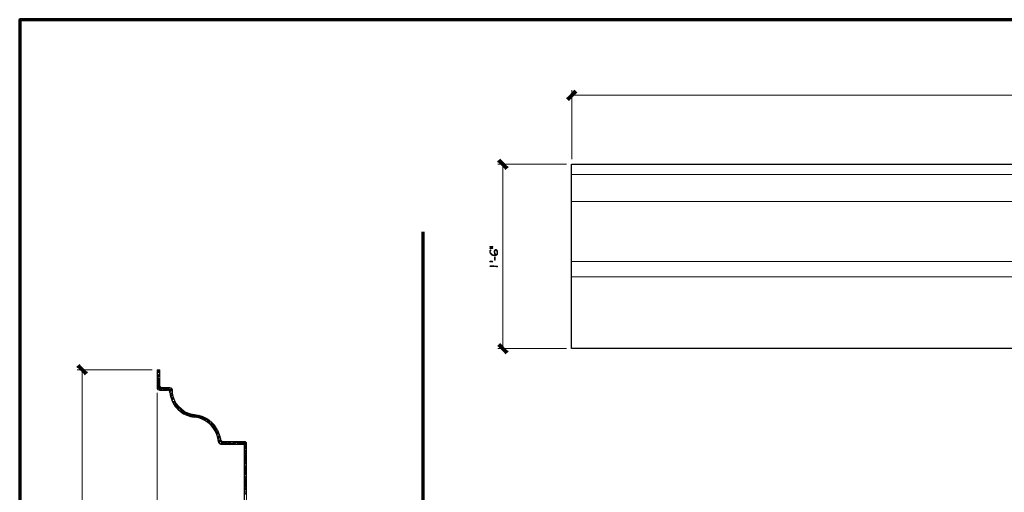
# Model space of a CAD drawing. Units: inches. Extents: x -61 to 673, y 119 to 673.
# Drawn here: x -61 to 372, y 465 to 673 of the extents above; entities that cross this region are included whole.
import ezdxf

# ---------------------------------------------------------------- set-up
doc = ezdxf.new("R2010")
doc.units = ezdxf.units.IN
doc.header["$MEASUREMENT"] = 0
doc.layers.add('Layer 1', color=7, linetype='Continuous')

msp = doc.modelspace()

# ---------------------------------------------------------------- hatches: boundary and pattern name
at = {"layer": 'Layer 1', "true_color": 0xffffff}
for points in [[(182.31, 641.91), (180.21, 637.41), (179.01, 638.55)], [(183.51, 640.71), (182.31, 641.91), (180.21, 637.41)], [(153.27, 608.31), (148.71, 610.47), (149.91, 611.67)], [(152.07, 607.11), (153.27, 608.31), (148.71, 610.47)], [(145.23, 573.21), (145.23, 573.09), (146.55, 573.09), (146.55, 573.27), (145.23, 573.27)], [(145.23, 572.55), (145.23, 572.49), (145.29, 572.43), (146.43, 572.43), (146.55, 572.49), (146.55, 572.55), (146.49, 572.61), (146.37, 572.67), (145.35, 572.67), (145.23, 572.61)], [(145.23, 570.99), (145.23, 570.87), (145.29, 570.75), (145.29, 570.69), (145.35, 570.57), (145.35, 570.45), (145.41, 570.39), (145.47, 570.27), (145.47, 571.17), (145.53, 571.29), (145.59, 571.35), (145.65, 571.47), (145.71, 571.53), (145.71, 571.59), (145.77, 571.65), (145.77, 571.77), (145.59, 571.77), (145.53, 571.71), (145.47, 571.65), (145.35, 571.53), (145.29, 571.41), (145.29, 571.35), (145.23, 571.23), (145.23, 571.11)], [(147.33, 568.53), (147.33, 568.41), (147.39, 568.35), (147.39, 567.39), (147.45, 567.27), (147.57, 567.27), (147.57, 567.33), (147.63, 567.45), (147.63, 568.11), (147.57, 568.23), (147.57, 568.53), (147.51, 568.65), (147.45, 568.65), (147.39, 568.59)], [(145.41, 566.79), (146.37, 566.79), (146.49, 566.73), (146.55, 566.67), (146.55, 566.61), (146.43, 566.55), (145.29, 566.55), (145.23, 566.61), (145.23, 566.73), (145.35, 566.79)], [(149.97, 530.67), (148.77, 529.47), (153.27, 527.31)], [(148.77, 529.47), (153.27, 527.31), (152.07, 526.11)], [(-31.71, 518.07), (-36.27, 520.23), (-35.07, 521.43)], [(-32.91, 516.87), (-31.71, 518.07), (-36.27, 520.23)]]:
    msp.add_hatch(color=7, dxfattribs=at).paths.add_polyline_path(points)
h = msp.add_hatch(color=7, dxfattribs=at)
edge = h.paths.add_edge_path()
edge.add_spline(control_points=[(147.21, 570.93), (147.21, 570.93), (147.21, 570.63), (147.21, 570.63), (147.21, 570.63), (147.27, 570.57), (147.27, 570.57), (147.27, 570.57), (147.27, 570.33), (147.27, 570.33), (147.27, 570.33), (147.33, 570.27), (147.33, 570.27), (147.33, 570.27), (147.33, 570.15), (147.33, 570.15), (147.33, 570.15), (147.39, 570.09), (147.39, 570.09), (147.39, 570.09), (147.39, 569.97), (147.39, 569.97), (147.39, 569.97), (147.45, 569.91), (147.45, 569.91), (147.45, 569.91), (147.51, 569.79), (147.51, 569.79), (147.51, 569.79), (147.57, 569.73), (147.57, 569.73), (147.57, 569.73), (147.57, 569.61), (147.57, 569.61), (147.57, 569.61), (147.63, 569.55), (147.63, 569.55), (147.63, 569.55), (147.69, 569.25), (147.69, 569.25), (147.69, 569.25), (147.75, 569.31), (147.75, 569.31), (147.75, 569.31), (147.87, 569.31), (147.87, 569.31), (147.87, 569.31), (147.93, 569.37), (147.93, 569.37), (147.93, 569.37), (148.05, 569.37), (148.05, 569.37), (148.05, 569.37), (148.11, 569.43), (148.11, 569.43), (148.11, 569.43), (148.17, 569.49), (148.17, 569.49), (148.17, 569.49), (148.29, 569.49), (148.29, 569.49), (148.29, 569.49), (148.35, 569.55), (148.35, 569.55), (148.35, 569.55), (148.35, 569.61), (148.35, 569.61), (148.35, 569.61), (148.47, 569.67), (148.47, 569.67), (148.47, 569.67), (148.47, 570.51), (148.47, 570.51), (148.47, 570.51), (148.47, 570.15), (148.47, 570.15), (148.47, 570.15), (148.41, 570.09), (148.41, 570.09), (148.41, 570.09), (148.35, 570.03), (148.35, 570.03), (148.35, 570.03), (148.35, 569.91), (148.35, 569.91), (148.35, 569.91), (148.29, 569.85), (148.29, 569.85), (148.29, 569.85), (148.23, 569.79), (148.23, 569.79), (148.23, 569.79), (148.17, 569.73), (148.17, 569.73), (148.17, 569.73), (148.05, 569.67), (148.05, 569.67), (148.05, 569.67), (147.99, 569.61), (147.99, 569.61), (147.99, 569.61), (147.87, 569.61), (147.87, 569.61), (147.87, 569.61), (147.75, 569.73), (147.75, 569.73), (147.75, 569.73), (147.75, 569.85), (147.75, 569.85), (147.75, 569.85), (147.69, 569.91), (147.69, 569.91), (147.69, 569.91), (147.63, 570.03), (147.63, 570.03), (147.63, 570.03), (147.63, 570.09), (147.63, 570.09), (147.63, 570.09), (147.57, 570.21), (147.57, 570.21), (147.57, 570.21), (147.57, 570.33), (147.57, 570.33), (147.57, 570.33), (147.51, 570.39), (147.51, 570.39), (147.51, 570.39), (147.51, 570.51), (147.51, 570.51), (147.51, 570.51), (147.45, 570.57), (147.45, 570.57), (147.45, 570.57), (147.45, 571.71), (147.45, 571.71), (147.45, 571.71), (147.39, 571.65), (147.39, 571.65), (147.32, 571.49), (147.18, 571.36), (147.21, 571.17), (147.21, 571.17), (147.21, 571.05), (147.21, 571.05)], knot_values=[0, 0, 0, 0, 1, 1, 1, 2, 2, 2, 3, 3, 3, 4, 4, 4, 5, 5, 5, 6, 6, 6, 7, 7, 7, 8, 8, 8, 9, 9, 9, 10, 10, 10, 11, 11, 11, 12, 12, 12, 13, 13, 13, 14, 14, 14, 15, 15, 15, 16, 16, 16, 17, 17, 17, 18, 18, 18, 19, 19, 19, 20, 20, 20, 21, 21, 21, 22, 22, 22, 23, 23, 23, 24, 24, 24, 25, 25, 25, 26, 26, 26, 27, 27, 27, 28, 28, 28, 29, 29, 29, 30, 30, 30, 31, 31, 31, 32, 32, 32, 33, 33, 33, 34, 34, 34, 35, 35, 35, 36, 36, 36, 37, 37, 37, 38, 38, 38, 39, 39, 39, 40, 40, 40, 41, 41, 41, 42, 42, 42, 43, 43, 43, 44, 44, 44, 45, 45, 45, 46, 46, 46, 47, 47, 47, 48, 48, 48, 48], degree=3, periodic=0)
edge.add_line((147.21, 571.05), (147.21, 570.93))
h = msp.add_hatch(color=7, dxfattribs=at)
edge = h.paths.add_edge_path()
edge.add_spline(control_points=[(147.45, 571.71), (147.45, 571.71), (147.45, 570.99), (147.45, 570.99), (147.45, 570.99), (147.45, 571.23), (147.45, 571.23), (147.45, 571.23), (147.51, 571.29), (147.51, 571.29), (147.51, 571.29), (147.51, 571.41), (147.51, 571.41), (147.51, 571.41), (147.69, 571.59), (147.69, 571.59), (147.69, 571.59), (147.75, 571.65), (147.75, 571.65), (147.75, 571.65), (147.93, 571.65), (147.93, 571.65), (147.93, 571.65), (147.99, 571.59), (147.99, 571.59), (147.99, 571.59), (148.11, 571.53), (148.11, 571.53), (148.11, 571.53), (148.17, 571.47), (148.17, 571.47), (148.17, 571.47), (148.23, 571.41), (148.23, 571.41), (148.23, 571.41), (148.29, 571.29), (148.29, 571.29), (148.29, 571.29), (148.35, 571.17), (148.35, 571.17), (148.35, 571.17), (148.41, 571.11), (148.41, 571.11), (148.41, 571.11), (148.41, 570.93), (148.41, 570.93), (148.41, 570.93), (148.47, 570.81), (148.47, 570.81), (148.47, 570.81), (148.47, 569.73), (148.47, 569.73), (148.47, 569.73), (148.53, 569.79), (148.53, 569.79), (148.53, 569.79), (148.59, 569.91), (148.59, 569.91), (148.59, 569.91), (148.65, 569.97), (148.65, 569.97), (148.65, 569.97), (148.65, 570.09), (148.65, 570.09), (148.65, 570.09), (148.71, 570.15), (148.71, 570.15), (148.71, 570.15), (148.71, 570.87), (148.71, 570.87), (148.71, 570.87), (148.65, 570.99), (148.65, 570.99), (148.65, 570.99), (148.65, 571.17), (148.65, 571.17), (148.65, 571.17), (148.59, 571.23), (148.59, 571.23), (148.59, 571.23), (148.53, 571.35), (148.53, 571.35), (148.53, 571.35), (148.53, 571.41), (148.53, 571.41), (148.53, 571.41), (148.47, 571.47), (148.47, 571.47), (148.47, 571.47), (148.41, 571.59), (148.41, 571.59), (148.41, 571.59), (148.35, 571.65), (148.35, 571.65), (148.35, 571.65), (148.29, 571.71), (148.29, 571.71), (148.29, 571.71), (148.17, 571.77), (148.17, 571.77), (148.01, 571.98), (147.97, 571.86), (147.75, 571.89), (147.75, 571.89), (147.69, 571.89), (147.69, 571.89), (147.69, 571.89), (147.57, 571.83), (147.57, 571.83), (147.57, 571.83), (147.51, 571.77), (147.51, 571.77)], knot_values=[0, 0, 0, 0, 1, 1, 1, 2, 2, 2, 3, 3, 3, 4, 4, 4, 5, 5, 5, 6, 6, 6, 7, 7, 7, 8, 8, 8, 9, 9, 9, 10, 10, 10, 11, 11, 11, 12, 12, 12, 13, 13, 13, 14, 14, 14, 15, 15, 15, 16, 16, 16, 17, 17, 17, 18, 18, 18, 19, 19, 19, 20, 20, 20, 21, 21, 21, 22, 22, 22, 23, 23, 23, 24, 24, 24, 25, 25, 25, 26, 26, 26, 27, 27, 27, 28, 28, 28, 29, 29, 29, 30, 30, 30, 31, 31, 31, 32, 32, 32, 33, 33, 33, 34, 34, 34, 35, 35, 35, 36, 36, 36, 37, 37, 37, 37], degree=3, periodic=0)
edge.add_line((147.51, 571.77), (147.45, 571.71))
h = msp.add_hatch(color=7, dxfattribs=at)
edge = h.paths.add_edge_path()
edge.add_spline(control_points=[(145.47, 570.27), (145.47, 570.27), (145.53, 570.21), (145.53, 570.21), (145.53, 570.21), (145.53, 570.15), (145.53, 570.15), (145.53, 570.15), (145.59, 570.03), (145.59, 570.03), (145.59, 570.03), (145.65, 569.97), (145.65, 569.97), (145.65, 569.97), (145.77, 569.91), (145.77, 569.91), (145.77, 569.91), (145.83, 569.85), (145.83, 569.85), (145.83, 569.85), (145.89, 569.73), (145.89, 569.73), (145.89, 569.73), (145.95, 569.67), (145.95, 569.67), (145.95, 569.67), (146.19, 569.55), (146.19, 569.55), (146.19, 569.55), (146.25, 569.49), (146.25, 569.49), (146.25, 569.49), (146.37, 569.43), (146.37, 569.43), (146.37, 569.43), (146.43, 569.43), (146.43, 569.43), (146.43, 569.43), (146.55, 569.37), (146.55, 569.37), (146.55, 569.37), (146.61, 569.31), (146.61, 569.31), (146.61, 569.31), (146.79, 569.31), (146.79, 569.31), (146.79, 569.31), (146.91, 569.25), (146.91, 569.25), (146.91, 569.25), (147.69, 569.25), (147.69, 569.25), (147.69, 569.25), (147.63, 569.55), (147.63, 569.55), (147.63, 569.55), (147.51, 569.49), (147.51, 569.49), (146.61, 569.37), (145.62, 570.01), (145.47, 570.93), (145.47, 570.93), (145.47, 570.99), (145.47, 570.99)], knot_values=[0, 0, 0, 0, 1, 1, 1, 2, 2, 2, 3, 3, 3, 4, 4, 4, 5, 5, 5, 6, 6, 6, 7, 7, 7, 8, 8, 8, 9, 9, 9, 10, 10, 10, 11, 11, 11, 12, 12, 12, 13, 13, 13, 14, 14, 14, 15, 15, 15, 16, 16, 16, 17, 17, 17, 18, 18, 18, 19, 19, 19, 20, 20, 20, 21, 21, 21, 21], degree=3, periodic=0)
edge.add_line((145.47, 570.99), (145.47, 570.27))
h = msp.add_hatch(color=7, dxfattribs=at)
edge = h.paths.add_edge_path()
edge.add_spline(control_points=[(145.29, 564.63), (145.29, 564.63), (145.35, 564.51), (145.35, 564.51), (145.35, 564.51), (145.47, 564.51), (145.47, 564.51), (145.91, 564.51), (146.35, 564.51), (146.79, 564.51), (146.79, 564.51), (147.09, 564.51), (147.09, 564.51), (147.09, 564.51), (147.21, 564.45), (147.21, 564.45), (147.21, 564.45), (147.81, 564.45), (147.81, 564.45), (148.32, 564.48), (148.12, 564.39), (148.41, 564.39), (148.41, 564.39), (148.47, 564.39), (148.47, 564.39), (148.47, 564.39), (148.59, 564.45), (148.59, 564.45), (148.59, 564.45), (148.65, 564.51), (148.65, 564.51), (148.65, 564.51), (148.59, 564.63), (148.59, 564.63), (148.59, 564.63), (148.41, 564.63), (148.41, 564.63), (148.41, 564.63), (148.29, 564.69), (148.29, 564.69), (148.29, 564.69), (147.69, 564.69), (147.69, 564.69), (147.53, 564.69), (147.37, 564.69), (147.21, 564.69), (147.21, 564.69), (146.97, 564.69), (146.97, 564.69), (146.97, 564.69), (146.85, 564.75), (146.85, 564.75), (146.41, 564.75), (145.97, 564.75), (145.53, 564.75), (145.53, 564.75), (145.41, 564.75), (145.41, 564.75), (145.41, 564.75), (145.35, 564.69), (145.35, 564.69)], knot_values=[0, 0, 0, 0, 1, 1, 1, 2, 2, 2, 3, 3, 3, 4, 4, 4, 5, 5, 5, 6, 6, 6, 7, 7, 7, 8, 8, 8, 9, 9, 9, 10, 10, 10, 11, 11, 11, 12, 12, 12, 13, 13, 13, 14, 14, 14, 15, 15, 15, 16, 16, 16, 17, 17, 17, 18, 18, 18, 19, 19, 19, 20, 20, 20, 20], degree=3, periodic=0)
edge.add_line((145.35, 564.69), (145.29, 564.63))

# ---------------------------------------------------------------- linework, layer by layer
at = {"layer": 'Layer 1', "color": 7, "lineweight": 70, "true_color": 0xffffff}
for points in [[(673.35, 672.87), (-61.47, 672.87), (-61.47, 119.31)], [(116.01, 296.67), (116.01, 579.63)]]:
    msp.add_lwpolyline(points, dxfattribs=at)
at = {"layer": 'Layer 1', "lineweight": 0}
for points in [[(182.31, 641.91), (180.21, 637.41), (179.01, 638.55)], [(183.51, 640.71), (182.31, 641.91), (180.21, 637.41)], [(153.27, 608.31), (148.71, 610.47), (149.91, 611.67)], [(152.07, 607.11), (153.27, 608.31), (148.71, 610.47)], [(145.23, 573.21), (145.23, 573.09), (146.55, 573.09), (146.55, 573.27), (145.23, 573.27)], [(145.23, 572.55), (145.23, 572.49), (145.29, 572.43), (146.43, 572.43), (146.55, 572.49), (146.55, 572.55), (146.49, 572.61), (146.37, 572.67), (145.35, 572.67), (145.23, 572.61)], [(145.23, 570.99), (145.23, 570.87), (145.29, 570.75), (145.29, 570.69), (145.35, 570.57), (145.35, 570.45), (145.41, 570.39), (145.47, 570.27), (145.47, 571.17), (145.53, 571.29), (145.59, 571.35), (145.65, 571.47), (145.71, 571.53), (145.71, 571.59), (145.77, 571.65), (145.77, 571.77), (145.59, 571.77), (145.53, 571.71), (145.47, 571.65), (145.35, 571.53), (145.29, 571.41), (145.29, 571.35), (145.23, 571.23), (145.23, 571.11)], [(147.33, 568.53), (147.33, 568.41), (147.39, 568.35), (147.39, 567.39), (147.45, 567.27), (147.57, 567.27), (147.57, 567.33), (147.63, 567.45), (147.63, 568.11), (147.57, 568.23), (147.57, 568.53), (147.51, 568.65), (147.45, 568.65), (147.39, 568.59)], [(145.41, 566.79), (146.37, 566.79), (146.49, 566.73), (146.55, 566.67), (146.55, 566.61), (146.43, 566.55), (145.29, 566.55), (145.23, 566.61), (145.23, 566.73), (145.35, 566.79), (145.41, 566.79)], [(149.97, 530.67), (148.77, 529.47), (153.27, 527.31)], [(148.77, 529.47), (153.27, 527.31), (152.07, 526.11)], [(-31.71, 518.07), (-36.27, 520.23), (-35.07, 521.43)], [(-32.91, 516.87), (-31.71, 518.07), (-36.27, 520.23)]]:
    msp.add_lwpolyline(points, dxfattribs=at)
at = {"layer": 'Layer 1', "color": 7, "lineweight": 5, "true_color": 0xffffff}
for points in [[(181.29, 611.61), (181.29, 641.91)], [(181.29, 639.69), (613.29, 639.69)], [(179.01, 609.39), (148.77, 609.39)], [(150.99, 528.39), (150.99, 609.39)], [(179.01, 528.39), (148.77, 528.39)], [(-3.27, 519.15), (-36.21, 519.15)], [(-33.99, 519.15), (-33.99, 357.15)], [(-1.05, 509.01), (-1.05, 323.43)]]:
    msp.add_lwpolyline(points, dxfattribs=at)
at = {"layer": 'Layer 1', "color": 7, "lineweight": 30, "true_color": 0xffffff}
for points in [[(181.23, 609.39), (613.29, 609.39)], [(613.29, 528.39), (181.23, 528.39), (181.23, 609.39)], [(-1.05, 519.15), (-1.05, 511.29), (-0.99, 510.87), (-0.75, 510.51), (-0.33, 510.27), (0.09, 510.15), (3.51, 510.15)], [(4.59, 509.13), (4.53, 509.55), (4.23, 509.85), (3.93, 510.09), (3.51, 510.15)], [(25.89, 487.53), (26.01, 487.17), (26.25, 486.81), (26.61, 486.63), (27.03, 486.51), (37.23, 486.51), (37.23, 434.91), (37.29, 434.49), (37.53, 434.13), (37.89, 433.89), (38.31, 433.77), (42.93, 433.77)]]:
    msp.add_lwpolyline(points, dxfattribs=at)
at = {"layer": 'Layer 1', "color": 7, "lineweight": 9, "true_color": 0xffffff}
for points in [[(181.23, 604.89), (613.29, 604.89)], [(181.23, 593.07), (613.29, 593.07)], [(181.23, 566.61), (613.29, 566.61)], [(181.23, 559.89), (613.29, 559.89)], [(-1.05, 519.15), (0.09, 519.15), (0.09, 512.43), (0.15, 511.95), (0.39, 511.59), (0.75, 511.35), (1.17, 511.29), (4.59, 511.29)], [(5.67, 510.15), (5.61, 510.57), (5.37, 510.93), (5.01, 511.17), (4.59, 511.29)], [(26.91, 488.61), (27.03, 488.25), (27.27, 487.95), (27.63, 487.71), (28.05, 487.65), (37.23, 487.65)], [(38.31, 486.51), (38.25, 486.99), (38.01, 487.35), (37.65, 487.59), (37.23, 487.65)], [(38.31, 486.51), (38.31, 436.05), (38.43, 435.63), (38.67, 435.27), (39.03, 435.03), (39.45, 434.91), (43.95, 434.91)]]:
    msp.add_lwpolyline(points, dxfattribs=at)
at = {"layer": 'Layer 1', "color": 250, "lineweight": 9, "true_color": 0x3f3f3f}
for points in [[(-1.05, 518.55), (-0.03, 519.15)], [(-1.05, 518.25), (0.09, 518.91)], [(-1.05, 517.89), (0.09, 518.55)], [(-1.05, 517.59), (-0.39, 518.01)], [(-0.81, 517.05), (-1.05, 517.47)], [(-1.05, 516.27), (0.09, 516.93)], [(-0.51, 515.97), (-1.05, 516.93)], [(-1.05, 515.97), (0.09, 516.63)], [(-0.21, 514.83), (-1.05, 516.33)], [(-1.05, 515.67), (0.09, 516.27)], [(0.09, 513.81), (-1.05, 515.79)], [(-1.05, 515.31), (-0.39, 515.73)], [(0.09, 513.27), (-1.05, 515.25)], [(-0.93, 518.97), (-0.57, 519.15)], [(-0.93, 516.69), (0.09, 517.29)], [(0.09, 517.77), (-0.75, 519.15)], [(0.09, 517.23), (-0.63, 518.49)], [(0.09, 518.31), (-0.39, 519.15)], [(0.09, 516.63), (-0.33, 517.35)], [(0.09, 518.91), (-0.09, 519.15)], [(-0.09, 517.47), (0.09, 517.59)], [(-0.09, 515.25), (0.09, 515.31)], [(0.09, 516.09), (-0.03, 516.21)], [(-1.05, 513.99), (0.09, 514.65)], [(0.09, 512.73), (-1.05, 514.65)], [(-1.05, 513.69), (0.09, 514.35)], [(0.15, 512.01), (-1.05, 514.11)], [(-1.05, 513.39), (0.09, 513.99)], [(-1.05, 513.03), (-0.33, 513.45)], [(-1.05, 511.77), (0.09, 512.37)], [(-1.05, 511.41), (0.09, 512.07)], [(-1.05, 511.11), (0.21, 511.83)], [(-0.99, 511.77), (-1.05, 511.83)], [(-0.69, 510.63), (-1.05, 511.29)], [(-0.93, 514.41), (0.09, 515.01)], [(-0.93, 512.13), (0.09, 512.73)], [(-0.93, 510.81), (-0.33, 511.17)], [(0.87, 510.15), (-0.87, 513.15)], [(0.57, 510.15), (-0.51, 512.07)], [(-0.33, 510.21), (1.53, 511.29)], [(0.27, 510.15), (-0.21, 510.93)], [(-0.09, 512.97), (0.09, 513.03)], [(-0.09, 510.69), (0.99, 511.29)], [(0.15, 510.15), (2.07, 511.29)], [(1.11, 510.39), (0.33, 511.65)], [(2.19, 510.15), (1.53, 511.29)], [(1.83, 510.15), (3.75, 511.29)], [(2.49, 510.15), (1.89, 511.29)], [(2.85, 510.15), (2.19, 511.29)], [(2.37, 510.15), (4.35, 511.29)], [(2.43, 510.87), (3.21, 511.29)], [(2.55, 511.23), (2.49, 511.29)], [(3.87, 510.09), (3.15, 511.29)], [(4.41, 509.67), (3.51, 511.29)], [(4.65, 509.85), (3.81, 511.29)], [(4.11, 510.21), (5.37, 510.93)], [(4.35, 510.93), (4.17, 511.29)], [(5.73, 509.67), (4.83, 511.23)], [(4.95, 510.99), (5.19, 511.11)], [(5.67, 510.27), (5.25, 511.05)], [(0.69, 510.15), (1.35, 510.51)], [(1.89, 510.15), (1.59, 510.69)], [(2.97, 510.15), (3.87, 510.69)], [(3.51, 510.15), (3.33, 510.39)], [(4.23, 509.91), (5.55, 510.69)], [(4.41, 509.67), (5.67, 510.45)], [(4.53, 509.43), (5.55, 510.03)], [(4.95, 508.71), (4.53, 509.55)], [(4.59, 509.19), (4.71, 509.19)], [(5.31, 507.63), (4.65, 508.71)], [(4.71, 508.23), (5.79, 508.89)], [(4.77, 507.99), (5.79, 508.59)], [(5.61, 506.49), (4.77, 507.93)], [(4.83, 507.69), (5.85, 508.29)], [(4.89, 507.39), (5.55, 507.75)], [(4.95, 508.71), (5.73, 509.19)], [(5.91, 505.35), (5.01, 506.97)], [(5.73, 509.07), (5.13, 510.15)], [(5.13, 506.55), (6.15, 507.15)], [(5.25, 506.25), (6.21, 506.85)], [(5.85, 508.29), (5.43, 509.01)], [(6.03, 507.39), (5.79, 507.87)], [(5.79, 507.27), (6.03, 507.39)], [(6.51, 506.07), (6.09, 506.79)], [(5.31, 506.01), (6.33, 506.55)], [(5.43, 505.71), (6.39, 506.31)], [(6.27, 504.27), (5.49, 505.59)], [(5.55, 505.47), (5.55, 505.53)], [(5.85, 504.99), (6.75, 505.53)], [(5.91, 504.69), (6.87, 505.29)], [(6.03, 504.45), (6.99, 505.05)], [(6.15, 504.21), (7.17, 504.81)], [(6.33, 503.97), (6.39, 504.03)], [(8.67, 501.75), (6.39, 505.65)], [(6.69, 503.55), (7.59, 504.09)], [(8.67, 501.15), (6.75, 504.57)], [(6.75, 503.25), (7.77, 503.85)], [(6.93, 503.07), (7.95, 503.61)], [(7.95, 501.87), (7.05, 503.43)], [(7.11, 502.83), (8.07, 503.37)], [(7.65, 502.17), (8.67, 502.71)], [(7.89, 501.93), (8.85, 502.53)], [(8.37, 502.89), (7.95, 503.61)], [(8.07, 501.75), (9.09, 502.35)], [(8.37, 502.89), (8.49, 502.95)], [(8.25, 501.57), (8.91, 501.93)], [(8.97, 500.97), (9.99, 501.57)], [(10.35, 499.95), (9.15, 502.05)], [(9.21, 501.39), (9.75, 501.75)], [(9.21, 500.79), (10.23, 501.39)], [(9.45, 500.61), (10.53, 501.21)], [(9.87, 500.31), (9.45, 500.91)], [(10.83, 499.71), (9.57, 501.93)], [(9.69, 500.43), (9.75, 500.43)], [(10.77, 500.37), (10.17, 501.45)], [(10.23, 500.07), (11.31, 500.73)], [(10.47, 499.89), (11.61, 500.55)], [(10.77, 499.71), (11.91, 500.43)], [(10.89, 500.79), (11.07, 500.85)], [(11.07, 499.59), (11.43, 499.77)], [(12.15, 499.11), (11.25, 500.67)], [(11.73, 499.23), (11.55, 499.53)], [(12.57, 498.93), (11.67, 500.55)], [(11.73, 499.29), (12.93, 500.01)], [(12.03, 499.17), (13.29, 499.89)], [(12.87, 498.99), (12.09, 500.31)], [(12.33, 498.99), (13.65, 499.77)], [(12.57, 500.13), (12.51, 500.13)], [(12.57, 500.13), (12.57, 500.19)], [(12.69, 498.87), (13.11, 499.11)], [(14.13, 498.51), (13.35, 499.89)], [(13.77, 498.57), (13.35, 499.29)], [(13.41, 498.69), (14.91, 499.53)], [(14.49, 498.45), (13.71, 499.77)], [(13.83, 498.57), (15.39, 499.47)], [(14.67, 498.75), (14.07, 499.65)], [(14.25, 499.47), (14.49, 499.59)], [(14.25, 498.51), (15.63, 499.29)], [(14.67, 498.39), (14.79, 498.45)], [(15.51, 498.33), (15.15, 498.99)], [(15.87, 498.27), (15.21, 499.47)], [(16.23, 498.21), (15.51, 499.47)], [(15.63, 498.33), (17.13, 499.17)], [(16.41, 498.45), (15.87, 499.41)], [(15.93, 498.81), (16.71, 499.23)], [(16.05, 498.21), (17.49, 499.05)], [(16.47, 498.15), (17.31, 498.63)], [(17.37, 497.91), (16.89, 498.75)], [(17.79, 497.79), (16.95, 499.23)], [(18.15, 497.67), (17.37, 499.11)], [(17.61, 498.15), (18.57, 498.75)], [(17.67, 497.85), (18.93, 498.57)], [(18.21, 498.15), (17.73, 498.99)], [(18.03, 497.73), (19.23, 498.45)], [(18.33, 497.61), (18.99, 497.97)], [(19.47, 497.13), (18.69, 498.45)], [(19.95, 496.83), (18.93, 498.57)], [(19.23, 497.49), (20.19, 498.03)], [(20.31, 496.77), (19.41, 498.39)], [(20.01, 497.91), (19.83, 498.21)], [(19.05, 497.31), (18.99, 497.37)], [(19.29, 497.19), (20.49, 497.85)], [(19.59, 497.01), (20.73, 497.67)], [(19.89, 496.89), (20.67, 497.31)], [(20.73, 496.35), (21.81, 497.01)], [(22.23, 495.15), (20.79, 497.67)], [(21.57, 495.75), (20.79, 497.07)], [(20.91, 496.83), (21.51, 497.19)], [(20.97, 496.17), (22.05, 496.83)], [(21.21, 495.99), (22.29, 496.65)], [(22.41, 495.39), (21.27, 497.37)], [(21.45, 495.81), (21.51, 495.87)], [(22.11, 496.53), (21.81, 496.95)], [(21.93, 495.45), (22.95, 496.05)], [(22.11, 495.27), (23.13, 495.81)], [(22.35, 495.03), (23.37, 495.63)], [(22.53, 494.85), (23.19, 495.21)], [(22.59, 496.17), (22.71, 496.23)], [(25.17, 491.79), (22.89, 495.69)], [(24.81, 492.93), (23.13, 495.87)], [(23.13, 494.19), (24.15, 494.79)], [(25.47, 490.65), (23.19, 494.55)], [(23.31, 494.01), (24.33, 494.55)], [(23.43, 494.73), (23.97, 494.97)], [(23.49, 493.77), (24.51, 494.31)], [(23.67, 493.53), (24.03, 493.71)], [(24.51, 494.01), (23.97, 494.97)], [(24.33, 493.23), (24.99, 493.65)], [(24.15, 492.81), (25.11, 493.41)], [(24.27, 492.57), (25.29, 493.17)], [(24.45, 492.33), (25.41, 492.93)], [(24.57, 492.09), (24.87, 492.27)], [(24.93, 491.37), (25.89, 491.91)], [(25.05, 491.07), (26.01, 491.67)], [(25.17, 491.79), (25.77, 492.15)], [(25.17, 490.83), (26.13, 491.37)], [(25.23, 490.53), (25.71, 490.83)], [(25.77, 489.57), (25.29, 490.35)], [(25.53, 489.75), (26.49, 490.29)], [(25.59, 489.45), (26.61, 490.05)], [(26.37, 490.83), (25.65, 492.09)], [(25.65, 489.15), (26.67, 489.75)], [(26.13, 488.43), (25.65, 489.27)], [(25.71, 488.85), (26.55, 489.33)], [(26.67, 489.69), (25.95, 490.95)], [(26.01, 490.35), (26.43, 490.59)], [(26.91, 488.79), (26.25, 489.87)], [(26.43, 487.35), (25.83, 488.37)], [(25.89, 487.65), (27.03, 488.31)], [(26.49, 486.69), (25.89, 487.65)], [(25.95, 487.35), (27.15, 488.07)], [(26.01, 488.07), (26.91, 488.61)], [(26.07, 487.11), (27.39, 487.89)], [(26.19, 486.87), (26.55, 487.11)], [(27.87, 486.51), (26.61, 488.73)], [(26.85, 488.85), (26.85, 488.91)], [(26.85, 486.57), (28.65, 487.65)], [(27.51, 486.51), (26.91, 487.59)], [(27.27, 486.51), (29.25, 487.65)], [(28.17, 486.51), (27.45, 487.83)], [(27.69, 487.41), (28.11, 487.65)], [(28.23, 487.05), (27.87, 487.65)], [(27.87, 486.51), (29.07, 487.23)], [(29.13, 486.51), (28.71, 487.35)], [(29.49, 486.51), (28.83, 487.65)], [(29.79, 486.51), (29.13, 487.65)], [(29.37, 486.75), (30.93, 487.65)], [(29.97, 486.81), (29.49, 487.65)], [(29.55, 486.51), (31.47, 487.65)], [(30.09, 486.51), (31.59, 487.41)], [(30.21, 487.53), (30.39, 487.65)], [(31.11, 486.51), (30.45, 487.65)], [(30.81, 486.51), (30.45, 487.05)], [(30.69, 486.51), (30.75, 486.57)], [(31.41, 486.51), (30.81, 487.65)], [(31.77, 486.51), (31.11, 487.65)], [(31.47, 487.65), (31.41, 487.65)], [(31.77, 486.51), (33.75, 487.65)], [(31.89, 486.87), (33.15, 487.65)], [(32.73, 486.51), (32.07, 487.65)], [(32.43, 486.51), (32.25, 486.81)], [(32.37, 486.51), (34.11, 487.53)], [(33.03, 486.51), (32.43, 487.65)], [(33.39, 486.51), (32.73, 487.65)], [(32.91, 486.51), (33.27, 486.75)], [(33.21, 487.35), (33.03, 487.65)], [(34.35, 486.51), (33.69, 487.65)], [(34.05, 486.51), (35.97, 487.65)], [(34.71, 486.51), (34.05, 487.65)], [(35.01, 486.51), (34.35, 487.65)], [(34.41, 487.05), (35.43, 487.65)], [(34.59, 486.51), (36.57, 487.65)], [(35.01, 487.11), (34.71, 487.65)], [(35.19, 486.51), (35.79, 486.87)], [(35.97, 486.51), (35.49, 487.35)], [(36.33, 486.51), (35.67, 487.65)], [(36.63, 486.51), (35.97, 487.65)], [(36.27, 486.51), (37.89, 487.47)], [(36.81, 486.81), (36.33, 487.65)], [(36.87, 487.23), (37.59, 487.59)], [(36.87, 486.51), (38.07, 487.23)], [(37.23, 486.39), (38.25, 486.99)], [(37.23, 486.09), (37.47, 486.21)], [(37.23, 485.13), (38.31, 485.73)], [(37.23, 484.77), (38.31, 485.43)], [(37.23, 484.47), (38.31, 485.13)], [(37.41, 484.59), (37.23, 484.95)], [(38.31, 485.85), (37.29, 487.65)], [(38.31, 485.25), (37.29, 487.11)], [(38.31, 484.71), (37.59, 485.97)], [(38.31, 486.39), (37.65, 487.59)], [(37.71, 485.73), (38.31, 486.09)], [(37.23, 484.11), (38.31, 484.77)], [(37.77, 483.45), (37.23, 484.41)], [(37.23, 483.81), (37.47, 483.93)], [(38.07, 482.37), (37.23, 483.87)], [(37.23, 482.85), (38.31, 483.51)], [(38.31, 481.35), (37.23, 483.27)], [(37.23, 482.49), (38.31, 483.15)], [(37.23, 482.19), (38.31, 482.85)], [(38.31, 480.75), (37.23, 482.73)], [(37.23, 481.89), (38.31, 482.49)], [(38.31, 480.21), (37.23, 482.13)], [(37.23, 481.53), (37.47, 481.71)], [(38.31, 479.67), (37.23, 481.59)], [(37.23, 480.57), (38.31, 481.23)], [(37.23, 480.21), (38.31, 480.87)], [(38.31, 479.07), (37.41, 480.69)], [(37.77, 483.45), (38.31, 483.81)], [(37.77, 481.23), (38.31, 481.53)], [(38.31, 484.17), (37.89, 484.89)], [(38.31, 483.57), (38.25, 483.75)], [(37.23, 479.91), (38.31, 480.57)], [(37.23, 479.61), (38.31, 480.21)], [(37.23, 479.25), (37.47, 479.43)], [(37.23, 479.31), (37.23, 479.37)], [(37.23, 478.29), (38.31, 478.95)], [(37.59, 478.17), (37.23, 478.77)], [(37.23, 477.99), (38.31, 478.59)], [(37.23, 477.63), (38.31, 478.29)], [(37.89, 477.03), (37.23, 478.23)], [(37.23, 477.33), (38.31, 477.99)], [(38.19, 475.95), (37.23, 477.63)], [(37.23, 476.97), (37.47, 477.15)], [(38.31, 475.17), (37.23, 477.09)], [(37.23, 476.01), (38.31, 476.67)], [(38.31, 474.57), (37.23, 476.55)], [(37.23, 475.71), (38.31, 476.37)], [(38.31, 478.53), (37.71, 479.55)], [(37.77, 478.95), (38.31, 479.25)], [(37.77, 476.67), (38.31, 476.97)], [(38.31, 477.93), (38.07, 478.47)], [(37.23, 475.35), (38.31, 476.01)], [(38.31, 474.03), (37.23, 475.95)], [(37.23, 475.05), (38.31, 475.71)], [(38.31, 473.43), (37.23, 475.35)], [(37.23, 474.69), (37.53, 474.87)], [(37.23, 473.73), (38.31, 474.39)], [(37.23, 473.43), (38.31, 474.09)], [(37.23, 473.07), (38.31, 473.73)], [(37.23, 472.77), (38.31, 473.43)], [(37.35, 472.89), (37.23, 473.13)], [(37.23, 472.47), (37.53, 472.65)], [(37.71, 471.75), (37.23, 472.59)], [(37.23, 471.45), (38.31, 472.11)], [(38.01, 470.61), (37.23, 472.05)], [(38.31, 472.89), (37.53, 474.27)], [(37.77, 474.39), (38.31, 474.69)], [(37.77, 472.11), (38.31, 472.47)], [(38.31, 472.35), (37.89, 473.13)], [(38.31, 471.75), (38.19, 472.05)], [(37.23, 471.15), (38.31, 471.81)], [(37.23, 470.79), (38.31, 471.45)], [(38.31, 469.53), (37.23, 471.45)], [(37.23, 470.49), (38.31, 471.15)], [(38.31, 468.93), (37.23, 470.91)], [(37.23, 470.19), (37.53, 470.37)], [(38.31, 468.39), (37.23, 470.31)], [(37.23, 469.17), (38.31, 469.83)], [(38.31, 467.85), (37.23, 469.77)], [(37.23, 468.87), (38.31, 469.53)], [(37.23, 468.57), (38.31, 469.17)], [(37.23, 468.21), (38.31, 468.87)], [(37.23, 467.91), (37.53, 468.09)], [(38.31, 467.25), (37.35, 468.93)], [(38.31, 466.71), (37.65, 467.85)], [(37.83, 469.89), (38.31, 470.19)], [(37.83, 467.61), (38.31, 467.91)], [(37.23, 466.95), (38.31, 467.55)], [(37.23, 466.59), (38.31, 467.25)], [(37.23, 466.29), (38.31, 466.95)], [(37.53, 466.47), (37.23, 466.95)], [(37.23, 465.93), (38.31, 466.59)], [(37.83, 465.33), (37.23, 466.41)], [(37.23, 465.63), (37.53, 465.81)], [(38.13, 464.19), (37.23, 465.81)], [(37.83, 465.33), (38.31, 465.63)], [(38.31, 466.17), (38.01, 466.71)], [(38.31, 465.57), (38.31, 465.63)]]:
    msp.add_lwpolyline(points, dxfattribs=at)
at = {"layer": 'Layer 1', "lineweight": 0}
for points, knots in [([(147.21, 570.93), (147.21, 570.93), (147.21, 570.63), (147.21, 570.63), (147.21, 570.63), (147.27, 570.57), (147.27, 570.57), (147.27, 570.57), (147.27, 570.33), (147.27, 570.33), (147.27, 570.33), (147.33, 570.27), (147.33, 570.27), (147.33, 570.27), (147.33, 570.15), (147.33, 570.15), (147.33, 570.15), (147.39, 570.09), (147.39, 570.09), (147.39, 570.09), (147.39, 569.97), (147.39, 569.97), (147.39, 569.97), (147.45, 569.91), (147.45, 569.91), (147.45, 569.91), (147.51, 569.79), (147.51, 569.79), (147.51, 569.79), (147.57, 569.73), (147.57, 569.73), (147.57, 569.73), (147.57, 569.61), (147.57, 569.61), (147.57, 569.61), (147.63, 569.55), (147.63, 569.55), (147.63, 569.55), (147.69, 569.25), (147.69, 569.25), (147.69, 569.25), (147.75, 569.31), (147.75, 569.31), (147.75, 569.31), (147.87, 569.31), (147.87, 569.31), (147.87, 569.31), (147.93, 569.37), (147.93, 569.37), (147.93, 569.37), (148.05, 569.37), (148.05, 569.37), (148.05, 569.37), (148.11, 569.43), (148.11, 569.43), (148.11, 569.43), (148.17, 569.49), (148.17, 569.49), (148.17, 569.49), (148.29, 569.49), (148.29, 569.49), (148.29, 569.49), (148.35, 569.55), (148.35, 569.55), (148.35, 569.55), (148.35, 569.61), (148.35, 569.61), (148.35, 569.61), (148.47, 569.67), (148.47, 569.67), (148.47, 569.67), (148.47, 570.51), (148.47, 570.51), (148.47, 570.51), (148.47, 570.15), (148.47, 570.15), (148.47, 570.15), (148.41, 570.09), (148.41, 570.09), (148.41, 570.09), (148.35, 570.03), (148.35, 570.03), (148.35, 570.03), (148.35, 569.91), (148.35, 569.91), (148.35, 569.91), (148.29, 569.85), (148.29, 569.85), (148.29, 569.85), (148.23, 569.79), (148.23, 569.79), (148.23, 569.79), (148.17, 569.73), (148.17, 569.73), (148.17, 569.73), (148.05, 569.67), (148.05, 569.67), (148.05, 569.67), (147.99, 569.61), (147.99, 569.61), (147.99, 569.61), (147.87, 569.61), (147.87, 569.61), (147.87, 569.61), (147.75, 569.73), (147.75, 569.73), (147.75, 569.73), (147.75, 569.85), (147.75, 569.85), (147.75, 569.85), (147.69, 569.91), (147.69, 569.91), (147.69, 569.91), (147.63, 570.03), (147.63, 570.03), (147.63, 570.03), (147.63, 570.09), (147.63, 570.09), (147.63, 570.09), (147.57, 570.21), (147.57, 570.21), (147.57, 570.21), (147.57, 570.33), (147.57, 570.33), (147.57, 570.33), (147.51, 570.39), (147.51, 570.39), (147.51, 570.39), (147.51, 570.51), (147.51, 570.51), (147.51, 570.51), (147.45, 570.57), (147.45, 570.57), (147.45, 570.57), (147.45, 571.71), (147.45, 571.71), (147.45, 571.71), (147.39, 571.65), (147.39, 571.65), (147.32, 571.49), (147.18, 571.36), (147.21, 571.17), (147.21, 571.17), (147.21, 571.05), (147.21, 571.05)], [0, 0, 0, 0, 1, 1, 1, 2, 2, 2, 3, 3, 3, 4, 4, 4, 5, 5, 5, 6, 6, 6, 7, 7, 7, 8, 8, 8, 9, 9, 9, 10, 10, 10, 11, 11, 11, 12, 12, 12, 13, 13, 13, 14, 14, 14, 15, 15, 15, 16, 16, 16, 17, 17, 17, 18, 18, 18, 19, 19, 19, 20, 20, 20, 21, 21, 21, 22, 22, 22, 23, 23, 23, 24, 24, 24, 25, 25, 25, 26, 26, 26, 27, 27, 27, 28, 28, 28, 29, 29, 29, 30, 30, 30, 31, 31, 31, 32, 32, 32, 33, 33, 33, 34, 34, 34, 35, 35, 35, 36, 36, 36, 37, 37, 37, 38, 38, 38, 39, 39, 39, 40, 40, 40, 41, 41, 41, 42, 42, 42, 43, 43, 43, 44, 44, 44, 45, 45, 45, 46, 46, 46, 47, 47, 47, 48, 48, 48, 48]), ([(147.45, 571.71), (147.45, 571.71), (147.45, 570.99), (147.45, 570.99), (147.45, 570.99), (147.45, 571.23), (147.45, 571.23), (147.45, 571.23), (147.51, 571.29), (147.51, 571.29), (147.51, 571.29), (147.51, 571.41), (147.51, 571.41), (147.51, 571.41), (147.69, 571.59), (147.69, 571.59), (147.69, 571.59), (147.75, 571.65), (147.75, 571.65), (147.75, 571.65), (147.93, 571.65), (147.93, 571.65), (147.93, 571.65), (147.99, 571.59), (147.99, 571.59), (147.99, 571.59), (148.11, 571.53), (148.11, 571.53), (148.11, 571.53), (148.17, 571.47), (148.17, 571.47), (148.17, 571.47), (148.23, 571.41), (148.23, 571.41), (148.23, 571.41), (148.29, 571.29), (148.29, 571.29), (148.29, 571.29), (148.35, 571.17), (148.35, 571.17), (148.35, 571.17), (148.41, 571.11), (148.41, 571.11), (148.41, 571.11), (148.41, 570.93), (148.41, 570.93), (148.41, 570.93), (148.47, 570.81), (148.47, 570.81), (148.47, 570.81), (148.47, 569.73), (148.47, 569.73), (148.47, 569.73), (148.53, 569.79), (148.53, 569.79), (148.53, 569.79), (148.59, 569.91), (148.59, 569.91), (148.59, 569.91), (148.65, 569.97), (148.65, 569.97), (148.65, 569.97), (148.65, 570.09), (148.65, 570.09), (148.65, 570.09), (148.71, 570.15), (148.71, 570.15), (148.71, 570.15), (148.71, 570.87), (148.71, 570.87), (148.71, 570.87), (148.65, 570.99), (148.65, 570.99), (148.65, 570.99), (148.65, 571.17), (148.65, 571.17), (148.65, 571.17), (148.59, 571.23), (148.59, 571.23), (148.59, 571.23), (148.53, 571.35), (148.53, 571.35), (148.53, 571.35), (148.53, 571.41), (148.53, 571.41), (148.53, 571.41), (148.47, 571.47), (148.47, 571.47), (148.47, 571.47), (148.41, 571.59), (148.41, 571.59), (148.41, 571.59), (148.35, 571.65), (148.35, 571.65), (148.35, 571.65), (148.29, 571.71), (148.29, 571.71), (148.29, 571.71), (148.17, 571.77), (148.17, 571.77), (148.01, 571.98), (147.97, 571.86), (147.75, 571.89), (147.75, 571.89), (147.69, 571.89), (147.69, 571.89), (147.69, 571.89), (147.57, 571.83), (147.57, 571.83), (147.57, 571.83), (147.51, 571.77), (147.51, 571.77)], [0, 0, 0, 0, 1, 1, 1, 2, 2, 2, 3, 3, 3, 4, 4, 4, 5, 5, 5, 6, 6, 6, 7, 7, 7, 8, 8, 8, 9, 9, 9, 10, 10, 10, 11, 11, 11, 12, 12, 12, 13, 13, 13, 14, 14, 14, 15, 15, 15, 16, 16, 16, 17, 17, 17, 18, 18, 18, 19, 19, 19, 20, 20, 20, 21, 21, 21, 22, 22, 22, 23, 23, 23, 24, 24, 24, 25, 25, 25, 26, 26, 26, 27, 27, 27, 28, 28, 28, 29, 29, 29, 30, 30, 30, 31, 31, 31, 32, 32, 32, 33, 33, 33, 34, 34, 34, 35, 35, 35, 36, 36, 36, 37, 37, 37, 37]), ([(145.47, 570.27), (145.47, 570.27), (145.53, 570.21), (145.53, 570.21), (145.53, 570.21), (145.53, 570.15), (145.53, 570.15), (145.53, 570.15), (145.59, 570.03), (145.59, 570.03), (145.59, 570.03), (145.65, 569.97), (145.65, 569.97), (145.65, 569.97), (145.77, 569.91), (145.77, 569.91), (145.77, 569.91), (145.83, 569.85), (145.83, 569.85), (145.83, 569.85), (145.89, 569.73), (145.89, 569.73), (145.89, 569.73), (145.95, 569.67), (145.95, 569.67), (145.95, 569.67), (146.19, 569.55), (146.19, 569.55), (146.19, 569.55), (146.25, 569.49), (146.25, 569.49), (146.25, 569.49), (146.37, 569.43), (146.37, 569.43), (146.37, 569.43), (146.43, 569.43), (146.43, 569.43), (146.43, 569.43), (146.55, 569.37), (146.55, 569.37), (146.55, 569.37), (146.61, 569.31), (146.61, 569.31), (146.61, 569.31), (146.79, 569.31), (146.79, 569.31), (146.79, 569.31), (146.91, 569.25), (146.91, 569.25), (146.91, 569.25), (147.69, 569.25), (147.69, 569.25), (147.69, 569.25), (147.63, 569.55), (147.63, 569.55), (147.63, 569.55), (147.51, 569.49), (147.51, 569.49), (146.61, 569.37), (145.62, 570.01), (145.47, 570.93), (145.47, 570.93), (145.47, 570.99), (145.47, 570.99)], [0, 0, 0, 0, 1, 1, 1, 2, 2, 2, 3, 3, 3, 4, 4, 4, 5, 5, 5, 6, 6, 6, 7, 7, 7, 8, 8, 8, 9, 9, 9, 10, 10, 10, 11, 11, 11, 12, 12, 12, 13, 13, 13, 14, 14, 14, 15, 15, 15, 16, 16, 16, 17, 17, 17, 18, 18, 18, 19, 19, 19, 20, 20, 20, 21, 21, 21, 21]), ([(145.29, 564.63), (145.29, 564.63), (145.35, 564.51), (145.35, 564.51), (145.35, 564.51), (145.47, 564.51), (145.47, 564.51), (145.91, 564.51), (146.35, 564.51), (146.79, 564.51), (146.79, 564.51), (147.09, 564.51), (147.09, 564.51), (147.09, 564.51), (147.21, 564.45), (147.21, 564.45), (147.21, 564.45), (147.81, 564.45), (147.81, 564.45), (148.32, 564.48), (148.12, 564.39), (148.41, 564.39), (148.41, 564.39), (148.47, 564.39), (148.47, 564.39), (148.47, 564.39), (148.59, 564.45), (148.59, 564.45), (148.59, 564.45), (148.65, 564.51), (148.65, 564.51), (148.65, 564.51), (148.59, 564.63), (148.59, 564.63), (148.59, 564.63), (148.41, 564.63), (148.41, 564.63), (148.41, 564.63), (148.29, 564.69), (148.29, 564.69), (148.29, 564.69), (147.69, 564.69), (147.69, 564.69), (147.53, 564.69), (147.37, 564.69), (147.21, 564.69), (147.21, 564.69), (146.97, 564.69), (146.97, 564.69), (146.97, 564.69), (146.85, 564.75), (146.85, 564.75), (146.41, 564.75), (145.97, 564.75), (145.53, 564.75), (145.53, 564.75), (145.41, 564.75), (145.41, 564.75), (145.41, 564.75), (145.35, 564.69), (145.35, 564.69)], [0, 0, 0, 0, 1, 1, 1, 2, 2, 2, 3, 3, 3, 4, 4, 4, 5, 5, 5, 6, 6, 6, 7, 7, 7, 8, 8, 8, 9, 9, 9, 10, 10, 10, 11, 11, 11, 12, 12, 12, 13, 13, 13, 14, 14, 14, 15, 15, 15, 16, 16, 16, 17, 17, 17, 18, 18, 18, 19, 19, 19, 20, 20, 20, 20])]:
    msp.add_open_spline(points, degree=3, knots=knots, dxfattribs=at)
at = {"layer": 'Layer 1', "color": 7, "lineweight": 30, "true_color": 0xffffff}
for points in [[(4.59, 509.13), (4.59, 509.13), (4.89, 507.51), (4.89, 507.51), (5.87, 503.15), (9.28, 499.64), (13.65, 498.63), (13.65, 498.63), (15.27, 498.33), (15.27, 498.33)], [(25.89, 487.53), (25.89, 487.53), (25.65, 489.15), (25.65, 489.15), (24.77, 493.52), (21.18, 497.02), (16.89, 498.09), (16.89, 498.09), (15.27, 498.33), (15.27, 498.33)]]:
    msp.add_open_spline(points, degree=3, knots=[0, 0, 0, 0, 1, 1, 1, 2, 2, 2, 3, 3, 3, 3], dxfattribs=at)
at = {"layer": 'Layer 1', "color": 7, "lineweight": 9, "true_color": 0xffffff}
for points in [[(5.67, 510.15), (5.67, 510.15), (5.79, 508.59), (5.79, 508.59), (6.53, 504.26), (9.58, 500.87), (13.83, 499.71), (13.83, 499.71), (15.39, 499.47), (15.39, 499.47)], [(26.91, 488.61), (26.91, 488.61), (26.55, 490.29), (26.55, 490.29), (25.23, 494.64), (21.53, 498.19), (17.07, 499.17), (17.07, 499.17), (15.39, 499.47), (15.39, 499.47)]]:
    msp.add_open_spline(points, degree=3, knots=[0, 0, 0, 0, 1, 1, 1, 2, 2, 2, 3, 3, 3, 3], dxfattribs=at)

doc.saveas('drawing.dxf')
